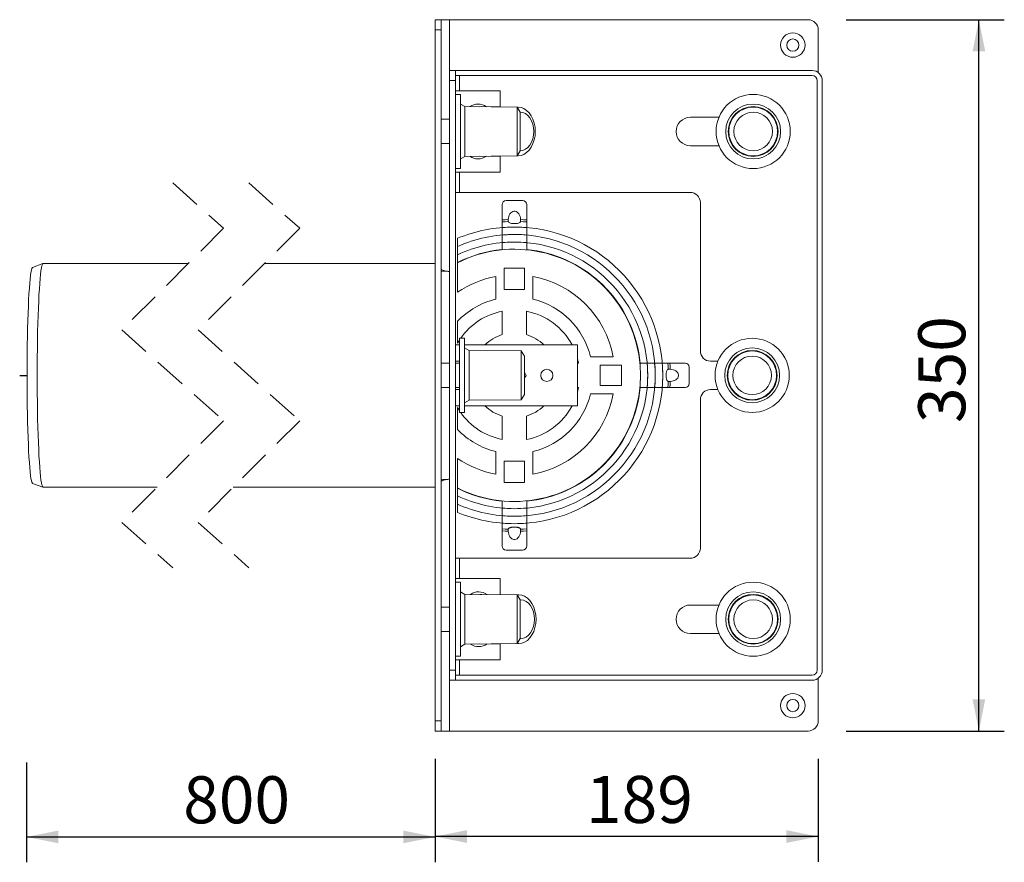
# Model space of a CAD drawing. Units: millimetres. Extents: x -75 to 1074, y 23 to 864.
# Drawn here: x 589 to 1074, y 23 to 438 of the extents above; entities that cross this region are included whole.
import ezdxf

# ---------------------------------------------------------------- set-up
doc = ezdxf.new("R2010")
doc.units = ezdxf.units.MM
doc.header["$LTSCALE"] = 12.5
doc.linetypes.add('HIDDEN', pattern=[1.905, 1.27, -0.635])
doc.layers.add('BESCHRIFTUNG', color=7, linetype='Continuous')
doc.styles.add('SLDTEXTSTYLE0', font='TXT', dxfattribs={"width": 0.7})
doc.dimstyles.new('SLDDIMSTYLE0', dxfattribs={"dimtxt": 23.151042, "dimasz": 15.625, "dimexe": 0, "dimexo": 0.0625, "dimgap": 5.78776, "dimtad": 1, "dimdec": 0, "dimrnd": 1e-09, "dimzin": 12, "dimdsep": 46, "dimtxsty": 'SLDTEXTSTYLE0', "dimsah": 1, "dimcen": 0.09, "dimadec": 0, "dimazin": 3, "dimtfac": 1, "dimtdec": 0, "dimtofl": 0, "dimtmove": 0, "dimatfit": 3, "dimfxl": 0, "dimfrac": 2, "dimtolj": 1, "dimtzin": 12, "dimarcsym": 0})

# ---------------------------------------------------------------- blocks, each defined once
blk = doc.blocks.new('SW_BROKEN_VIEW_1')
at = {"color": 0, "linetype": 'Continuous'}
blk.add_line((0, 0), (3.42, 0), dxfattribs=at)
blk = doc.blocks.new('_D_16')
at = {"layer": 'BESCHRIFTUNG', "color": 7}
for p, q in [((793.78, 74.08), (793.78, 23.23)), ((592.8, 72.41), (592.8, 23.23)), ((592.8, 35.73), (793.78, 35.73))]:
    blk.add_line(p, q, dxfattribs=at)
for points in [[(592.8, 35.73), (608.42, 32.61), (608.42, 38.86)], [(793.78, 35.73), (778.16, 38.86), (778.16, 32.61)]]:
    blk.add_solid(points, dxfattribs=at)
at = {"layer": 'BESCHRIFTUNG', "color": 7, "insert": (669.82, 65.57), "char_height": 23.151, "attachment_point": 1, "style": 'SLDTEXTSTYLE0'}
blk.add_mtext('800', dxfattribs=at)
blk = doc.blocks.new('_D_17')
at = {"layer": 'BESCHRIFTUNG'}
for p, q in [((982.28, 74.08), (982.28, 23.4)), ((793.78, 69.08), (793.78, 23.4)), ((982.28, 35.9), (793.78, 35.9))]:
    blk.add_line(p, q, dxfattribs=at)
for points in [[(793.78, 35.9), (809.41, 32.78), (809.41, 39.03)], [(982.28, 35.9), (966.66, 39.03), (966.66, 32.78)]]:
    blk.add_solid(points, dxfattribs=at)
at = {"layer": 'BESCHRIFTUNG', "insert": (868.02, 65.75), "char_height": 23.151, "attachment_point": 1, "style": 'SLDTEXTSTYLE0'}
blk.add_mtext('189', dxfattribs=at)
blk = doc.blocks.new('_D_18')
at = {"layer": 'BESCHRIFTUNG'}
for p, q in [((996.03, 437.83), (1073.85, 437.83)), ((1061.35, 87.83), (1061.35, 437.83)), ((996.03, 87.83), (1073.85, 87.83))]:
    blk.add_line(p, q, dxfattribs=at)
for points in [[(1061.35, 437.83), (1058.22, 422.2), (1064.47, 422.2)], [(1061.35, 87.83), (1064.47, 103.45), (1058.22, 103.45)]]:
    blk.add_solid(points, dxfattribs=at)
at = {"layer": 'BESCHRIFTUNG', "insert": (1031.5, 239.36), "char_height": 23.151, "attachment_point": 1, "rotation": 90, "style": 'SLDTEXTSTYLE0'}
blk.add_mtext('350', dxfattribs=at)

msp = doc.modelspace()

# ---------------------------------------------------------------- linework, layer by layer
at = {"color": 7, "linetype": 'Continuous', "lineweight": 18}
for p, q in [((793.781795, 437.8290556), (796.7817862, 437.8290556)), ((793.781795, 432.8290604), (793.781795, 437.8290556)), ((796.7817862, 437.8290556), (796.7817862, 432.8290604)), ((796.7817862, 437.8290556), (800.7817943, 437.8290556)), ((800.7817943, 437.8290556), (977.2817869, 437.8290556)), ((796.7817862, 432.8290604), (793.781795, 432.8290604)), ((793.781795, 432.8290604), (793.781795, 92.8290568)), ((796.7817862, 432.8290604), (796.7817862, 92.8290568)), ((982.2817821, 432.8290604), (982.2817821, 411.8290625)), ((800.7817943, 412.8290646), (803.7817854, 412.8290646)), ((800.7817943, 407.8290544), (800.7817943, 412.8290646)), ((803.7817854, 412.8290646), (803.7817854, 407.8290544)), ((979.2817909, 412.8290646), (803.7817854, 412.8290646)), ((803.7817854, 407.8290544), (800.7817943, 407.8290544)), ((800.7817943, 407.8290544), (800.7817943, 117.8290628)), ((803.7817854, 410.329052), (979.2817909, 410.329052)), ((803.7817854, 407.8290544), (803.7817854, 117.8290628)), ((981.7817885, 407.8290544), (981.7817885, 117.8290628)), ((984.2817862, 117.8290628), (984.2817862, 407.8290544)), ((825.7817704, 402.8290592), (803.7817854, 402.8290592)), ((825.7817704, 402.8290592), (825.7817704, 394.9506812)), ((806.2817831, 401.0790519), (803.7817854, 401.0790519)), ((806.2817831, 399.6870898), (806.2817831, 401.0790519)), ((806.2817831, 364.5790599), (806.2817831, 399.6870898)), ((808.4817905, 395.0790547), (806.2817831, 396.3290535)), ((834.1817934, 394.8290579), (808.4817905, 395.0790547)), ((808.4817905, 395.0790547), (808.4817905, 374.3039898)), ((816.4923865, 395.0784735), (815.4952008, 395.0108372)), ((834.6633095, 394.8284916), (816.4923865, 395.0784735)), ((835.6817741, 392.3290603), (834.1817934, 394.8290579)), ((834.1817934, 394.8290579), (834.1817934, 374.4779683)), ((800.7817943, 388.8290606), (796.7817862, 388.8290606)), ((835.6817741, 392.3290603), (835.6817741, 376.2177832)), ((933.4276397, 389.8290627), (919.3817753, 389.8290627)), ((796.7817862, 376.8290587), (800.7817943, 376.8290587)), ((808.4817905, 374.3039898), (808.4817905, 370.5790572)), ((834.1817934, 374.4779683), (834.1817934, 370.8290614)), ((834.1817934, 370.8290614), (835.6817741, 373.329059)), ((835.6817741, 376.2177832), (835.6817741, 373.329059)), ((919.3817753, 375.8290566), (933.4276397, 375.8290566)), ((806.2817831, 369.3290584), (808.4817905, 370.5790572)), ((808.4817905, 370.5790572), (834.1817934, 370.8290614)), ((815.4952008, 370.6472821), (816.4923865, 370.5796383)), ((816.4923865, 370.5796383), (834.6633095, 370.8296276)), ((825.7817704, 370.7074381), (825.7817704, 362.8290601)), ((803.7817854, 364.5790599), (806.2817831, 364.5790599)), ((825.7817704, 362.8290601), (803.7817854, 362.8290601)), ((805.7817895, 352.8290622), (803.7817854, 352.8290622)), ((919.2817885, 352.8290622), (805.7817895, 352.8290622)), ((828.7317831, 348.8290615), (836.8317861, 348.8290615)), ((826.7317791, 339.2909922), (826.7317791, 346.8290575)), ((838.8317902, 339.2909922), (838.8317902, 346.8290575)), ((924.2817838, 274.8290587), (924.2817838, 347.8290595)), ((826.7317791, 338.3075081), (826.7317791, 339.2909922)), ((829.7817785, 339.3585987), (829.7817785, 338.5233961)), ((829.783209, 339.5166926), (829.7833581, 339.3585987)), ((835.7801218, 339.3571608), (835.7803602, 339.5166926)), ((835.7817907, 338.5697312), (835.7817907, 339.3571608)), ((838.8317902, 339.2909922), (838.8317902, 338.3075081)), ((826.7317791, 338.3075081), (826.7317791, 335.5701424)), ((826.7317791, 335.5174072), (826.7317791, 331.8805031)), ((838.8317902, 338.3075081), (838.8317902, 335.5701424)), ((838.8317902, 335.5174072), (838.8317902, 331.8805031)), ((804.8317809, 330.25802), (804.8317809, 326.2601353)), ((826.7317791, 331.8411343), (826.7317791, 328.1469129)), ((838.8317902, 331.8411343), (838.8317902, 328.1469129)), ((804.8317809, 326.2601353), (804.8317809, 322.1740022)), ((826.7317791, 328.1226091), (826.7317791, 324.5834119)), ((838.8317902, 328.1226091), (838.8317902, 324.5834119)), ((804.8317809, 322.1740022), (804.8317809, 318.3927134)), ((600.8102468, 317.8190522), (595.7148543, 315.9616038)), ((672.3047367, 317.8290583), (600.8651427, 317.8290583)), ((793.781795, 317.8290583), (709.8047215, 317.8290583)), ((804.8317809, 303.6830358), (804.8317809, 318.2276159)), ((837.8317732, 315.5290603), (827.731796, 315.5290603)), ((827.731796, 315.5290603), (827.731796, 305.0790585)), ((837.8317732, 305.0790585), (837.8317732, 315.5290603)), ((800.7817943, 313.9623597), (796.7817862, 314.0329577)), ((823.6317713, 300.3288925), (823.6317713, 311.4760265)), ((841.9317979, 311.4760265), (841.9317979, 300.3288925)), ((874.8192865, 308.5435115), (874.7807521, 308.5049771)), ((874.892034, 308.6162515), (874.8192865, 308.5435115)), ((876.657762, 306.705036), (874.8192865, 308.5435115)), ((875.0656921, 308.4425673), (874.892034, 308.6162515)), ((878.4962375, 304.8665568), (876.657762, 306.705036)), ((827.731796, 305.0790585), (837.8317732, 305.0790585)), ((878.5689849, 304.9392968), (878.395297, 305.1129773)), ((878.4962375, 304.8665568), (878.4577031, 304.8280224)), ((878.5689849, 304.9392968), (878.4962375, 304.8665568)), ((826.8317956, 282.8642156), (826.8317956, 294.3727977)), ((838.7317736, 294.3727977), (838.7317736, 282.8642156)), ((804.8317809, 278.6153655), (804.8317809, 289.4515589)), ((808.2817871, 281.0790583), (805.7817895, 281.0790583)), ((805.7817895, 277.8290583), (805.7817895, 281.0790583)), ((808.2817871, 244.5790589), (808.2817871, 281.0790583)), ((803.7817854, 277.8290583), (805.7817895, 277.8290583)), ((805.7817895, 280.1902227), (804.8317809, 278.6153655)), ((805.7817895, 277.8290583), (805.7817895, 269.8290588)), ((808.2817871, 277.8290583), (863.7817878, 277.8290583)), ((810.4817945, 275.0790583), (808.2817871, 276.329059)), ((863.7817878, 277.8290583), (863.7817878, 247.8290589)), ((836.1817975, 274.8290587), (810.4817945, 275.0790583)), ((810.4817945, 275.0790583), (810.4817945, 254.3039879)), ((837.6817781, 272.3290583), (836.1817975, 274.8290587)), ((836.1817975, 274.8290587), (836.1817975, 254.4779692)), ((837.6817781, 272.3290583), (837.6817781, 256.2177794)), ((870.2816147, 271.9790589), (881.4287562, 271.9790589)), ((800.7817943, 268.8290587), (796.7817862, 268.8290587)), ((805.7817895, 269.8290588), (803.7817854, 269.8290588)), ((805.7817895, 268.8290587), (803.7817854, 268.8290587)), ((805.7817895, 255.8290584), (805.7817895, 269.8290588)), ((864.3255312, 268.7790587), (863.7817878, 271.1603248)), ((863.7817878, 268.7790587), (864.3255312, 268.7790587)), ((885.4817826, 267.8790584), (875.0317771, 267.8790584)), ((875.0317771, 267.8790584), (875.0317771, 257.7790588)), ((885.4817826, 257.7790588), (885.4817826, 267.8790584)), ((898.0753202, 268.8790586), (894.5361454, 268.8790586)), ((901.7938454, 268.8790586), (898.0996389, 268.8790586)), ((905.4701406, 268.8790586), (901.8332142, 268.8790586)), ((908.2602341, 268.8790586), (905.522861, 268.8790586)), ((908.2602341, 268.8790586), (909.2437107, 268.8790586)), ((909.2437107, 268.8790586), (916.7817909, 268.8790586)), ((918.781795, 266.8790587), (918.781795, 258.7790585)), ((932.9276163, 269.8290588), (929.281779, 269.8290588)), ((909.3113322, 265.8290586), (908.4761221, 265.8290586)), ((909.4694037, 265.8276221), (909.3113322, 265.8274924)), ((796.7817862, 256.8290585), (800.7817943, 256.8290585)), ((803.7817854, 256.8290585), (805.7817895, 256.8290585)), ((863.7817878, 254.4977924), (864.3255312, 256.8790585)), ((864.3255312, 256.8790585), (863.7817878, 256.8790585)), ((875.0317771, 257.7790588), (885.4817826, 257.7790588)), ((898.0753202, 256.7790586), (894.5361454, 256.7790586)), ((901.7938454, 256.7790586), (898.0996389, 256.7790586)), ((905.4701406, 256.7790586), (901.8332142, 256.7790586)), ((908.2602341, 256.7790586), (905.522861, 256.7790586)), ((909.2437107, 256.7790586), (908.2602341, 256.7790586)), ((908.5224647, 259.8290586), (909.3098719, 259.8290586)), ((909.2437107, 256.7790586), (916.7817909, 256.7790586)), ((909.3098719, 259.8307212), (909.4694037, 259.8304951)), ((805.7817895, 255.8290584), (803.7817854, 255.8290584)), ((805.7817895, 255.8290584), (805.7817895, 247.8290589)), ((810.4817945, 254.3039879), (810.4817945, 250.5790589)), ((836.1817975, 254.4779692), (836.1817975, 250.8290585)), ((836.1817975, 250.8290585), (837.6817781, 253.3290589)), ((837.6817781, 256.2177794), (837.6817781, 253.3290589)), ((881.4287562, 253.6790583), (870.2816147, 253.6790583)), ((929.281779, 255.8290584), (932.9276163, 255.8290584)), ((803.7817854, 247.8290589), (805.7817895, 247.8290589)), ((805.7817895, 244.5790589), (805.7817895, 247.8290589)), ((808.2817871, 249.3290583), (810.4817945, 250.5790589)), ((808.2817871, 247.8290589), (863.7817878, 247.8290589)), ((810.4817945, 250.5790589), (836.1817975, 250.8290585)), ((924.2817838, 177.8290577), (924.2817838, 250.8290585)), ((804.8317809, 236.2065583), (804.8317809, 247.0427517)), ((804.8317809, 247.0427517), (805.7817895, 245.4678945)), ((805.7817895, 244.5790589), (808.2817871, 244.5790589)), ((826.8317956, 231.2853195), (826.8317956, 242.7939016)), ((838.7317736, 242.7939016), (838.7317736, 231.2853195)), ((823.6317713, 214.1820907), (823.6317713, 225.3292247)), ((841.9317979, 225.3292247), (841.9317979, 214.1820907)), ((804.8317809, 207.4305013), (804.8317809, 221.9750814)), ((837.8317732, 220.5790587), (827.731796, 220.5790587)), ((827.731796, 220.5790587), (827.731796, 210.1290569)), ((837.8317732, 210.1290569), (837.8317732, 220.5790587)), ((874.8192865, 217.1146057), (876.657762, 218.9530812)), ((876.657762, 218.9530812), (878.4962375, 220.7915604)), ((878.395297, 220.5451399), (878.5689849, 220.7188204)), ((878.4962375, 220.7915604), (878.4577031, 220.8300948)), ((878.5689849, 220.7188204), (878.4962375, 220.7915604)), ((874.8192865, 217.1146057), (874.7807521, 217.1531401)), ((874.892034, 217.0418657), (874.8192865, 217.1146057)), ((874.892034, 217.0418657), (875.0656921, 217.2155499)), ((595.7148543, 209.6965134), (600.8102468, 207.839065)), ((796.7817862, 211.6251595), (800.7817943, 211.6957575)), ((827.731796, 210.1290569), (837.8317732, 210.1290569)), ((600.8651427, 207.8290589), (656.9922141, 207.8290589)), ((694.4922287, 207.8290589), (793.781795, 207.8290589)), ((804.8317809, 207.2654039), (804.8317809, 203.484115)), ((804.8317809, 203.484115), (804.8317809, 199.3979819)), ((804.8317809, 199.3979819), (804.8317809, 195.4000972)), ((826.7317791, 197.5355081), (826.7317791, 201.0747053)), ((838.8317902, 197.5355081), (838.8317902, 201.0747053)), ((826.7317791, 193.8169829), (826.7317791, 197.5112043)), ((838.8317902, 193.8169829), (838.8317902, 197.5112043)), ((826.7317791, 190.14071), (826.7317791, 193.7776141)), ((826.7317791, 187.3506091), (826.7317791, 190.0879748)), ((838.8317902, 190.14071), (838.8317902, 193.7776141)), ((838.8317902, 187.3506091), (838.8317902, 190.0879748)), ((826.7317791, 186.367125), (826.7317791, 187.3506091)), ((826.7317791, 186.367125), (826.7317791, 178.8290597)), ((829.7817785, 187.088386), (829.7817785, 186.3009564)), ((829.7834475, 186.3009564), (829.783209, 186.1414246)), ((835.7803602, 186.1414246), (835.7802112, 186.2995185)), ((835.7817907, 186.2995185), (835.7817907, 187.1355183)), ((838.8317902, 187.3506091), (838.8317902, 186.367125)), ((838.8317902, 186.367125), (838.8317902, 178.8290597)), ((836.8317861, 176.8290557), (828.7317831, 176.8290557)), ((803.7817854, 172.829055), (805.7817895, 172.829055)), ((805.7817895, 172.829055), (919.2817885, 172.829055)), ((803.7817854, 162.8290571), (825.7817704, 162.8290571)), ((806.2817831, 161.0790573), (803.7817854, 161.0790573)), ((806.2817831, 159.6870951), (806.2817831, 161.0790573)), ((825.7817704, 154.9555443), (825.7817704, 162.8290571)), ((806.2817831, 124.5790653), (806.2817831, 159.6870951)), ((808.4817905, 155.07906), (806.2817831, 156.3290588)), ((834.1817934, 154.8290558), (808.4817905, 155.07906)), ((808.4817905, 155.07906), (808.4817905, 134.3039952)), ((816.8459315, 155.0784789), (815.8274669, 155.0076015)), ((835.0168545, 154.8284896), (816.8459315, 155.0784789)), ((835.6817741, 152.3290582), (834.1817934, 154.8290558)), ((834.1817934, 154.8290558), (834.1817934, 134.4779663)), ((835.6817741, 152.3290582), (835.6817741, 136.2177811)), ((800.7817943, 148.8290585), (796.7817862, 148.8290585)), ((933.4276397, 149.8290606), (919.3817753, 149.8290606)), ((796.7817862, 136.8290566), (800.7817943, 136.8290566)), ((835.6817741, 136.2177811), (835.6817741, 133.3290569)), ((919.3817753, 135.8290545), (933.4276397, 135.8290545)), ((808.4817905, 134.3039952), (808.4817905, 130.5790625)), ((808.4817905, 130.5790625), (834.1817934, 130.8290593)), ((816.8459315, 130.5796437), (835.0168545, 130.8296256)), ((834.1817934, 134.4779663), (834.1817934, 130.8290593)), ((834.1817934, 130.8290593), (835.6817741, 133.3290569)), ((806.2817831, 129.3290637), (808.4817905, 130.5790625)), ((815.8274669, 130.6505136), (816.8459315, 130.5796437)), ((825.7817704, 122.829058), (825.7817704, 130.7025783)), ((803.7817854, 124.5790653), (806.2817831, 124.5790653)), ((803.7817854, 122.829058), (825.7817704, 122.829058)), ((800.7817943, 117.8290628), (803.7817854, 117.8290628)), ((800.7817943, 112.8290526), (800.7817943, 117.8290628)), ((803.7817854, 117.8290628), (803.7817854, 112.8290526)), ((803.7817854, 112.8290526), (800.7817943, 112.8290526)), ((979.2817909, 115.3290652), (803.7817854, 115.3290652)), ((803.7817854, 112.8290526), (979.2817909, 112.8290526)), ((982.2817821, 113.8290547), (982.2817821, 92.8290568)), ((793.781795, 92.8290568), (796.7817862, 92.8290568)), ((793.781795, 87.8290616), (793.781795, 92.8290568)), ((796.7817862, 92.8290568), (796.7817862, 87.8290616)), ((796.7817862, 87.8290616), (793.781795, 87.8290616)), ((800.7817943, 87.8290616), (796.7817862, 87.8290616)), ((800.7817943, 87.8290616), (977.2817869, 87.8290616))]:
    msp.add_line(p, q, dxfattribs=at)
at = {"color": 8, "linetype": 'Continuous', "lineweight": 18}
for p, q in [((800.7817943, 437.8290556), (800.7817943, 412.8290646)), ((805.7817895, 410.329052), (805.7817895, 402.8290592)), ((805.7817895, 362.8290601), (805.7817895, 352.8290622)), ((805.7817895, 172.829055), (805.7817895, 162.8290571)), ((805.7817895, 122.829058), (805.7817895, 115.3290652)), ((800.7817943, 112.8290526), (800.7817943, 87.8290616))]:
    msp.add_line(p, q, dxfattribs=at)
at = {"color": 7, "linetype": 'HIDDEN', "lineweight": 18}
for p, q in [((664.6484728, 357.5165586), (689.6484728, 335.1728086)), ((702.1484728, 357.5165586), (727.1484728, 335.1728086)), ((689.6484728, 335.1728086), (639.6484728, 285.1728086)), ((727.1484728, 335.1728086), (677.1484728, 285.1728086)), ((639.6484728, 285.1728086), (689.6484728, 240.4853086)), ((677.1484728, 285.1728086), (727.1484728, 240.4853086)), ((689.6484728, 240.4853086), (639.6484728, 190.4853086)), ((727.1484728, 240.4853086), (677.1484728, 190.4853086)), ((639.6484728, 190.4853086), (664.6484728, 168.1415586)), ((677.1484728, 190.4853086), (702.1484728, 168.1415586))]:
    msp.add_line(p, q, dxfattribs=at)
at = {"color": 7, "linetype": 'Continuous', "lineweight": 18, "flags": 128}
for points in [[(843.0660445, 382.8290559), (842.9371495, 384.9128343), (842.5543386, 386.9332976), (841.9292349, 388.8290606), (841.080882, 390.5425154), (840.0349993, 392.0215897), (838.8234157, 393.2213567), (837.4829072, 394.1053681), (836.0542137, 394.6467571), (834.5807869, 394.8290579), (834.1894526, 394.8162876)], [(842.3589546, 382.8290559), (842.2298808, 384.6824176), (841.8476064, 386.4645518), (841.2268538, 388.1069802), (840.3914351, 389.5465664), (839.3734772, 390.7280199), (838.2121105, 391.6059069), (836.9519491, 392.146521), (835.6817741, 392.3288815)], [(834.1894526, 370.8418242), (834.5807869, 370.8290614), (836.0542137, 371.0113622), (837.4829072, 371.5527437), (838.8234157, 372.4367551), (840.0349993, 373.6365221), (841.080882, 375.1156039), (841.9292349, 376.8290587), (842.5543386, 378.7248142), (842.9371495, 380.7452775), (843.0660445, 382.8290559)], [(835.6817741, 373.3292304), (836.9519491, 373.5115982), (838.2121105, 374.0522049), (839.3734772, 374.9300994), (840.3914351, 376.1115454), (841.2268538, 377.5511391), (841.8476064, 379.1935675), (842.2298808, 380.9757016), (842.3589546, 382.8290559)], [(826.7317791, 339.2909922), (828.2561678, 339.4228674), (829.783209, 339.5166926)], [(835.7803602, 339.5166926), (835.7145566, 340.2785741), (835.5527598, 341.0112195), (835.3003044, 341.6906528), (834.9653859, 342.2946416), (834.5590312, 342.8034119), (834.0945024, 343.2003192), (833.5869987, 343.4723697), (833.0531497, 343.6106525), (832.5104196, 343.6106525), (831.9765706, 343.4723697), (831.4690668, 343.2003192), (831.004538, 342.8034119), (830.5981535, 342.2946416), (830.2632648, 341.6906528), (830.0108094, 341.0112195), (829.8490126, 340.2785741), (829.783209, 339.5166926)], [(835.7803602, 339.5166926), (837.3074014, 339.4228674), (838.8317902, 339.2909922)], [(829.7820467, 338.5369934), (828.2555122, 338.4415813), (826.7317791, 338.3075081)], [(838.8317902, 338.3075081), (837.308057, 338.4415813), (835.7815225, 338.5369934)], [(595.7148543, 315.9616038), (595.5978206, 315.8717833), (595.3720978, 315.4303625), (595.1490274, 314.6388873), (594.9300698, 313.5026254), (594.7166852, 312.0291389), (594.5103041, 310.2282367), (594.3122974, 308.1118993), (594.1239766, 305.694212), (593.9465931, 302.9912643), (593.7813095, 300.0210456), (593.629258, 296.803315), (593.4914521, 293.3594964), (593.3687857, 289.7125006), (593.2620934, 285.8866013), (593.1720606, 281.9072574), (593.0993131, 277.800951), (593.0443278, 273.5950088), (593.0074624, 269.3174209), (592.9889849, 264.9966544), (592.9889849, 260.6614628), (593.0074624, 256.3406963), (593.0443278, 252.0631084), (593.0993131, 247.8571663), (593.1720606, 243.7508598), (593.2620934, 239.7715159), (593.3687857, 235.9456166), (593.4914521, 232.2986208), (593.629258, 228.8548022), (593.7813095, 225.6370716), (593.9465931, 222.6668529), (594.1239766, 219.9639052), (594.3122974, 217.5462179), (594.5103041, 215.4298805), (594.7166852, 213.6289783), (594.9300698, 212.1554918), (595.1490274, 211.0192299), (595.3720978, 210.2277547), (595.5978206, 209.7863339), (595.7148543, 209.6965134)], [(600.8651427, 317.8290583), (600.7492415, 317.7844517), (600.518184, 317.4280457), (600.2893618, 316.7175434), (600.0642947, 315.6575531), (599.8444131, 314.2549515), (599.6311477, 312.5188321), (599.4258991, 310.4604564), (599.2299787, 308.0931723), (599.0446678, 305.4323315), (598.8711587, 302.4951935), (598.7105838, 299.3008055), (598.5639564, 295.8698839), (598.4322897, 292.2246799), (598.3163885, 288.3888323), (598.2169977, 284.3872223), (598.1348029, 280.2457984), (598.0703107, 275.9914201), (598.0239383, 271.6516794), (597.9959837, 267.2547198), (597.9866556, 262.8290586), (597.9959837, 258.4033974), (598.0239383, 254.0064378), (598.0703107, 249.6666971), (598.1348029, 245.4123188), (598.2169977, 241.2708949), (598.3163885, 237.2692849), (598.4322897, 233.4334373), (598.5639564, 229.7882333), (598.7105838, 226.3573117), (598.8711587, 223.1629237), (599.0446678, 220.2257857), (599.2299787, 217.5649449), (599.4258991, 215.1976608), (599.6311477, 213.1392851), (599.8444131, 211.4031657), (600.0642947, 210.0005641), (600.2893618, 208.9405738), (600.518184, 208.2300715), (600.7492415, 207.8736655), (600.8651427, 207.8290589)], [(908.489712, 265.8288074), (908.3943147, 267.3553236), (908.2602341, 268.8790586)], [(909.2437107, 268.8790586), (909.375586, 267.3546875), (909.4694037, 265.8276221)], [(838.5552842, 262.8290586), (838.2047195, 263.4362611), (837.8481347, 264.0538792), (837.6817781, 264.3420096)], [(838.5552842, 262.8290586), (838.2047195, 262.2218561), (837.8481347, 261.604238), (837.6817781, 261.3161076)], [(909.4694037, 259.8304951), (910.2313001, 259.8962903), (910.9639306, 260.058071), (911.6433639, 260.310543), (912.2473676, 260.6454427), (912.7561528, 261.0518096), (913.1530303, 261.5163435), (913.4250958, 262.0238409), (913.5633785, 262.5576922), (913.5633785, 263.100425), (913.4250958, 263.6342763), (913.1530303, 264.1417737), (912.7561528, 264.6063076), (912.2473676, 265.0126745), (911.6433639, 265.3475742), (910.9639306, 265.6000462), (910.2313001, 265.7618269), (909.4694037, 265.8276221)], [(908.2602341, 256.7790586), (908.3943147, 258.3027936), (908.489712, 259.8293098)], [(909.4694037, 259.8304951), (909.375586, 258.3034297), (909.2437107, 256.7790586)], [(826.7317791, 187.3506091), (828.2555122, 187.2165359), (829.7820467, 187.1211238)], [(829.783209, 186.1414246), (828.2561678, 186.2352498), (826.7317791, 186.367125)], [(829.783209, 186.1414246), (829.8490126, 185.3795431), (830.0108094, 184.6468977), (830.2632648, 183.9674644), (830.5981535, 183.3634756), (831.004538, 182.8547053), (831.4690668, 182.457798), (831.9765706, 182.1857475), (832.5104196, 182.0474647), (833.0531497, 182.0474647), (833.5869987, 182.1857475), (834.0945024, 182.457798), (834.5590312, 182.8547053), (834.9653859, 183.3634756), (835.3003044, 183.9674644), (835.5527598, 184.6468977), (835.7145566, 185.3795431), (835.7803602, 186.1414246)], [(838.8317902, 186.367125), (837.3074014, 186.2352498), (835.7803602, 186.1414246)], [(835.7815225, 187.1211238), (837.308057, 187.2165359), (838.8317902, 187.3506091)], [(843.4196193, 142.8290613), (843.2906944, 144.9128397), (842.9078836, 146.933303), (842.2828097, 148.8290585), (841.434427, 150.5425133), (840.3885741, 152.0215951), (839.1769607, 153.2213621), (837.8364522, 154.1053735), (836.4077885, 154.646755), (834.9343318, 154.8290558), (834.2081983, 154.7850378)], [(842.7124996, 142.8290613), (842.5834257, 144.6824156), (842.2011513, 146.4645497), (841.5803988, 148.1069781), (840.7449801, 149.5465718), (839.7270519, 150.7280178), (838.5656554, 151.6059123), (837.305494, 152.146519), (835.9949965, 152.3290582), (835.6817741, 152.3187242)], [(834.2081983, 130.8730773), (834.9343318, 130.8290593), (836.4077885, 131.0113601), (837.8364522, 131.5527491), (839.1769607, 132.4367605), (840.3885741, 133.6365275), (841.434427, 135.1156019), (842.2828097, 136.8290566), (842.9078836, 138.7248196), (843.2906944, 140.7452829), (843.4196193, 142.8290613)], [(835.6817741, 133.3393834), (835.9949965, 133.3290569), (837.305494, 133.5115962), (838.5656554, 134.0522103), (839.7270519, 134.9300973), (840.7449801, 136.1115508), (841.5803988, 137.551137), (842.2011513, 139.1935654), (842.5834257, 140.9756996), (842.7124996, 142.8290613)]]:
    msp.add_lwpolyline(points, dxfattribs=at)
at = {"color": 7, "linetype": 'Continuous', "lineweight": 18}
for centre, radius in [((969.7817804, 425.3290573), 5.9999957), ((969.7817764, 425.3290526), 2.9999971), ((950.2817836, 382.8290533), 18.2499936), ((950.2817904, 382.8290513), 13.499994), ((950.281796, 382.8290528), 12.2499995), ((950.2817769, 382.8290559), 12.0000007), ((950.2817766, 382.8290582), 9.4999975), ((949.7817927, 262.829062), 18.25), ((949.7817841, 262.8290637), 13.5000055), ((949.7817837, 262.8290506), 12.2499943), ((949.7817822, 262.8290519), 11.9999956), ((949.7817825, 262.8290542), 9.4999986), ((848.781787, 262.8290593), 2.9999984), ((950.2817891, 142.8290587), 18.2500002), ((950.2817904, 142.8290492), 13.499994), ((950.2817953, 142.8290519), 12.2500004), ((950.2817756, 142.8290541), 12.0000007), ((950.2817766, 142.8290561), 9.4999975), ((969.7817778, 100.3290599), 5.9999957), ((969.7817818, 100.3290646), 2.9999971)]:
    msp.add_circle(centre, radius, dxfattribs=at)
for centre, radius, start, end in [((977.2818155, 432.829089), 4.9999666, 359.999672233, 90.000327767), ((979.2817941, 407.8290725), 4.9999921, 359.999792975, 90.00003627), ((979.2817798, 407.8290433), 2.5000088, 0.000255226, 89.999744774), ((814.8543961, 389.1194257), 7.1856991, 54.598493703, 124.286837574), ((919.3817791, 382.8290596), 7.000003, 90.000030492, 269.999969508), ((814.8543617, 376.5422247), 7.1885976, 235.729243572, 305.385425151), ((828.7317937, 346.8290469), 2.0000146, 90.000303093, 179.999696907), ((836.8317755, 346.8290469), 2.0000146, 0.000303093, 89.999696907), ((919.2817917, 347.8290701), 4.9999921, 359.999878352, 90.00003627), ((832.781763, 262.8291648), 72.9921367, 89.999994763, 112.514530128), ((832.7819837, 275.4428569), 60.3784445, 90.000203072, 95.750958829), ((832.7815855, 275.442857), 60.3784445, 84.24904117, 89.999825211), ((832.7817936, 262.8290601), 72.9922414, 359.999998814, 90.000018731), ((832.7817539, 262.8291609), 69.3158677, 89.999986948, 113.780018585), ((832.7819837, 271.766584), 60.3784445, 90.000203072, 95.750958829), ((832.7815855, 271.7665841), 60.3784445, 84.24904117, 89.999825211), ((832.7817523, 262.8290114), 69.3160171, 0.000039015, 89.999985619), ((832.7817548, 262.8291694), 65.597334, 89.999986981, 115.21929588), ((832.7817825, 262.8290586), 62.050002, 243.22787708, 116.77212292), ((832.781767, 262.8290975), 62.1974045, 95.582029388, 116.703619966), ((832.7819837, 268.0480588), 60.3784445, 90.000203072, 95.750958829), ((832.7815855, 268.0480589), 60.3784445, 84.24904117, 89.999825211), ((832.7817967, 262.8290856), 65.5974178, 359.999976406, 90.000023594), ((832.781747, 262.8289927), 62.1975143, 47.39581958, 84.417929304), ((832.7817328, 262.8291877), 49.4998658, 100.652282721, 124.377783592), ((832.7817245, 262.828997), 49.500074, 10.652355696, 79.347630794), ((832.7782909, 262.8253719), 62.2025145, 42.830950309, 47.169306111), ((832.781979, 262.8291153), 62.1972528, 5.582001724, 42.604293152), ((832.7818225, 262.8289956), 38.6000738, 103.712346962, 136.393444749), ((832.7817794, 262.8290626), 38.600001, 13.71228952, 76.287676599), ((832.7818161, 262.8289886), 32.1000722, 100.682033002, 145.351750452), ((832.7818025, 262.8290667), 32.0999863, 27.858505548, 79.318027833), ((832.7816251, 262.8293573), 20.8996655, 106.540043804, 134.135043233), ((832.7819441, 262.8293573), 20.8996655, 45.864956767, 73.459956196), ((929.2817663, 274.8290413), 4.9999825, 179.999801058, 270.000145581), ((838.0108875, 262.8293621), 60.368327, 359.999711923, 5.75144114), ((841.7161312, 262.8283975), 60.3816383, 0.000627269, 5.751088852), ((845.3924204, 262.8286947), 60.3816145, 0.000345318, 5.750807745), ((916.7817811, 266.8790447), 2.0000138, 0.000400382, 89.999719679), ((832.7817703, 262.829058), 65.5974442, 269.999999495, 0.000000505), ((832.7817523, 262.8291058), 69.3160171, 270.000014381, 359.999960985), ((832.7817936, 262.8290571), 72.9922414, 269.999981269, 0.000001186), ((832.7826077, 262.8290586), 4.999187, 348.519767049, 11.480232951), ((838.0108875, 262.8287551), 60.368327, 354.24855886, 0.000288077), ((841.7161312, 262.8297197), 60.3816383, 354.248911148, 359.999372731), ((845.3924204, 262.8294225), 60.3816145, 354.249192255, 359.999654682), ((832.781979, 262.8290019), 62.1972528, 317.395706848, 354.417998276), ((916.7817811, 258.7790725), 2.0000138, 270.000280321, 359.999599618), ((832.7817245, 262.8291202), 49.500074, 280.652369206, 349.347644304), ((832.7817419, 262.8290921), 38.6000463, 283.712364264, 346.287669616), ((929.2817663, 250.8290759), 4.9999825, 89.999854419, 180.000198942), ((832.7816251, 262.8287599), 20.8996655, 225.864956767, 253.459956196), ((832.7819441, 262.8287599), 20.8996655, 286.540043804, 314.135043233), ((832.7817568, 262.8291125), 32.1000557, 280.682031866, 332.141434753), ((832.7818161, 262.8291286), 32.1000722, 214.648249548, 259.317966998), ((832.7818225, 262.8291216), 38.6000738, 223.606555251, 256.287653038), ((832.7817328, 262.8289295), 49.4998658, 235.622216408, 259.347717279), ((832.7782909, 262.8327453), 62.2025145, 312.830693889, 317.169049691), ((832.781747, 262.8291246), 62.1975143, 275.582070696, 312.60418042), ((832.781767, 262.8290197), 62.1974045, 243.296380034, 264.417970612), ((832.7817548, 262.8289478), 65.597334, 244.78070412, 270.000013019), ((832.7817539, 262.8289563), 69.3158677, 246.219981415, 270.000013052), ((832.781763, 262.8289524), 72.9921367, 247.485469872, 270.000005237), ((832.7819837, 257.6100584), 60.3784445, 264.249041171, 269.999796928), ((832.7819837, 253.8915332), 60.3784445, 264.249041171, 269.999796928), ((832.7815855, 257.6100583), 60.3784445, 270.000174789, 275.75095883), ((832.7815855, 253.8915331), 60.3784445, 270.000174789, 275.75095883), ((832.7819837, 250.2152603), 60.3784445, 264.249041171, 269.999796928), ((832.7815855, 250.2152602), 60.3784445, 270.000174789, 275.75095883), ((828.7317937, 178.8290703), 2.0000146, 180.000303093, 269.999696907), ((836.8317755, 178.8290703), 2.0000146, 270.000303093, 359.999696907), ((919.2817917, 177.8290471), 4.9999921, 269.99996373, 0.000121648), ((815.2079638, 149.1186982), 7.1863835, 54.55273385, 124.332525503), ((919.3817791, 142.8290576), 7.000003, 90.000030492, 269.999969508), ((815.2079391, 136.5430464), 7.1893609, 235.683916735, 305.430616222), ((979.2817798, 117.8290739), 2.5000088, 270.000255226, 359.999744774), ((979.2817941, 117.8290447), 4.9999921, 269.99996373, 0.000207025), ((977.2818155, 92.8290282), 4.9999666, 269.999672233, 0.000327767)]:
    msp.add_arc(centre, radius, start, end, dxfattribs=at)
for points, knots in [([(835.7815225, 338.5369934), (835.7417605, 338.4057843), (835.6375247, 338.06182), (835.044903, 337.8009736), (834.4169979, 337.6205164), (833.7628688, 337.5251096), (833.1350953, 337.4798596), (832.5321978, 337.4771842), (831.9110343, 337.5142101), (831.2497835, 337.5994093), (830.563294, 337.7817802), (829.9093497, 338.0520719), (829.8120825, 338.4225815), (829.7820467, 338.5369934)], [0, 0, 0, 0, 0.0588327007, 0.1542298129, 0.2619910373, 0.3561325854, 0.445377532, 0.5419399183, 0.6233943961, 0.7222596631, 0.8350405933, 0.9490611779, 1, 1, 1, 1]), ([(800.7817943, 313.9623597), (800.5682113, 313.9694888), (800.1404109, 313.9837683), (799.5179845, 314.047995), (798.9262608, 314.1407837), (798.3867393, 314.2594952), (797.9033092, 314.4007656), (797.4921573, 314.5587711), (797.1604489, 314.7290757), (796.9386392, 314.896538), (796.8068488, 315.0550123), (796.7895851, 315.1561213), (796.7817862, 315.2017973)], [0, 0, 0, 0, 0.147144272, 0.2947257071, 0.4306105702, 0.559469985, 0.6749406253, 0.7770995614, 0.862624321, 0.9304107833, 0.9685630257, 1, 1, 1, 1]), ([(894.5361454, 256.7790586), (894.6428686, 258.1481119), (894.8530045, 260.8437502), (894.8491399, 264.8883875), (894.6406226, 267.5469769), (894.5361454, 268.8790586)], [0, 0, 0, 0, 0.3399011987, 0.6692586067, 1, 1, 1, 1]), ([(908.489712, 259.8293098), (908.3585051, 259.8690705), (908.0145399, 259.9733052), (907.7537149, 260.5659384), (907.5732443, 261.1938375), (907.4778163, 261.847964), (907.432573, 262.4757423), (907.4298898, 263.078648), (907.4669388, 263.6998143), (907.5521466, 264.3610634), (907.7345091, 265.0475521), (908.0048068, 265.7014746), (908.3753029, 265.7987644), (908.489712, 265.8288074)], [0, 0, 0, 0, 0.0588315008, 0.1542296611, 0.261990239, 0.3561320703, 0.4453772187, 0.5419412028, 0.6233976328, 0.7222610684, 0.8350426908, 0.9490612307, 1, 1, 1, 1]), ([(796.7817862, 210.4563199), (796.7966126, 210.5180856), (796.8321776, 210.6662465), (797.04176, 210.8458262), (797.3352277, 211.0274036), (797.7349968, 211.1984543), (798.2287608, 211.3578218), (798.7920342, 211.4920312), (799.4179452, 211.597532), (800.083828, 211.6713843), (800.5462124, 211.6875309), (800.7817943, 211.6957575)], [0, 0, 0, 0, 0.042905189, 0.1029191793, 0.18126727, 0.2829360624, 0.4004767889, 0.5388503533, 0.6813270415, 0.8376381821, 1, 1, 1, 1]), ([(829.7820467, 187.1211238), (829.7884996, 187.1844613), (829.8024145, 187.3210426), (829.9437844, 187.5107018), (830.1727791, 187.6873412), (830.4674804, 187.8282865), (830.8147441, 187.945677), (831.147201, 188.0259785), (831.4885092, 188.0868168), (831.7939816, 188.1267289), (832.1070379, 188.1551898), (832.4140263, 188.1724323), (832.7364321, 188.1795397), (833.0467458, 188.1757426), (833.3408578, 188.162564), (833.6395789, 188.1399946), (833.9509049, 188.1048554), (834.3070944, 188.0480641), (834.6597289, 187.970248), (835.0447399, 187.8500571), (835.3888466, 187.6941654), (835.6420151, 187.4919975), (835.7669775, 187.2947237), (835.7768356, 187.1770632), (835.7815225, 187.1211238)], [0, 0, 0, 0, 0.027735167, 0.0598082148, 0.1007037155, 0.1553809724, 0.2032691829, 0.2628359236, 0.3064871718, 0.3566418226, 0.3990959498, 0.4455578705, 0.4926649613, 0.5417642458, 0.5828484901, 0.6229159624, 0.6743021473, 0.7214280974, 0.7824772309, 0.833879885, 0.8998036038, 0.9484122131, 0.9754736111, 1, 1, 1, 1])]:
    msp.add_open_spline(points, degree=3, knots=knots, dxfattribs=at)

# ---------------------------------------------------------------- block references
at = {"color": 7, "linetype": 'Continuous'}
msp.add_blockref('SW_BROKEN_VIEW_1', (589.3737248, 262.8290586), dxfattribs=at)

# ---------------------------------------------------------------- dimensions: what is measured, and where the dimension line sits
at = {"layer": 'BESCHRIFTUNG'}
dim = msp.add_linear_dim(base=(1061.3452956, 437.8290586), p1=(977.2817834, 87.8290586), p2=(977.2817834, 437.8290586), angle=90, dimstyle='SLDDIMSTYLE0', dxfattribs=at)
dim.commit()
dim.dimension.update_dxf_attribs({"geometry": '_D_18', "text_midpoint": (1061.3452956, 262.8290586), "dimtype": 160})
at = {"layer": 'BESCHRIFTUNG', "color": 7}
dim = msp.add_linear_dim(base=(793.7817834, 35.7305014), p1=(592.7985253, 262.8290586), p2=(793.7817834, 92.8290586), angle=0, text='800', dimstyle='SLDDIMSTYLE0', dxfattribs=at)
dim.commit()
dim.dimension.update_dxf_attribs({"geometry": '_D_16', "text_midpoint": (693.2901543, 35.7305014), "dimtype": 160})
at = {"layer": 'BESCHRIFTUNG'}
dim = msp.add_linear_dim(base=(793.7817834103, 35.9035461439), p1=(982.2817834103, 92.8290586015), p2=(793.7817834103, 87.8290586015), dimstyle='SLDDIMSTYLE0', dxfattribs=at)
dim.commit()
dim.dimension.update_dxf_attribs({"geometry": '_D_17', "text_midpoint": (891.4930139934, 35.9035461439), "dimtype": 160})

doc.saveas('drawing.dxf')
